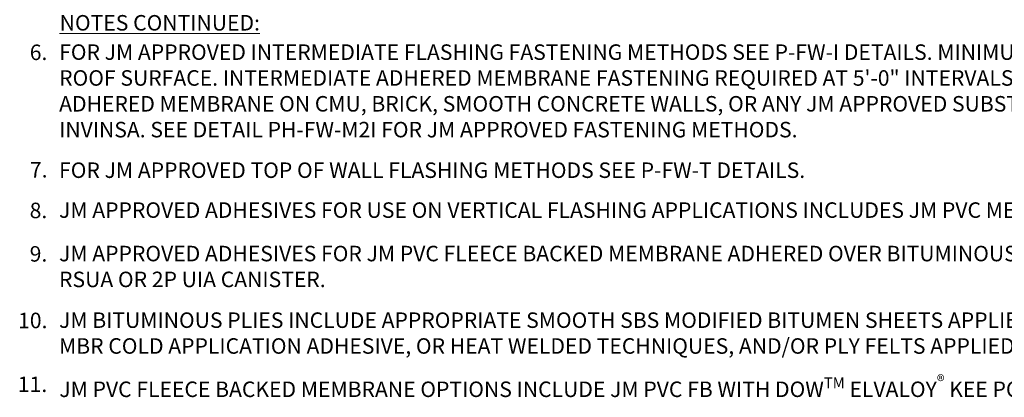
# Model space of a CAD drawing. Units: inches. Extents: x 0.3 to 12.3, y 1.5 to 16.3.
# Drawn here: x 0.3 to 8.2, y 1.5 to 4.6 of the extents above; entities that cross this region are included whole.
import ezdxf

# ---------------------------------------------------------------- set-up
doc = ezdxf.new("R2010")
doc.units = ezdxf.units.IN
doc.header["$MEASUREMENT"] = 0
doc.layers.add('A-DETL-NOTE', color=4, linetype='Continuous', lineweight=15)
doc.styles.add('JM Detail Standard', font='verdana.ttf', dxfattribs={"height": 0.125})

msp = doc.modelspace()

# ---------------------------------------------------------------- texts
at = {"layer": 'A-DETL-NOTE', "char_height": 0.125, "attachment_point": 1, "style": 'JM Detail Standard'}
for s, insert, width in [('{\\LNOTES CONTINUED:}', (0.6193, 4.5908), 7.378266), ('6.', (0.3782, 4.3528), 7.378266), ('7.', (0.3794, 3.4054), 7.378266), ('8.', (0.3775, 3.0775), 7.378266), ('9.', (0.3775, 2.727), 7.378266), ('10.', (0.2841, 2.1899), 7.378266), ('11.', (0.2821, 1.6751), 7.378266), ('\\A1;JM PVC FLEECE BACKED MEMBRANE OPTIONS INCLUDE JM PVC FB WITH DOW{\\H0.7x;\\STM^ ;\\H1.42857x; ELVALOY\\H0.75831x;\\C0;\\S®^ ;\\H1.31872x;\\C256; KEE POLMER AND JM PVC SD PLUS FB.}', (0.6167, 1.6861), 11.645756)]:
    msp.add_mtext(s, dxfattribs=dict(at, insert=insert, width=width))
for s, width, insert in [('FOR JM APPROVED INTERMEDIATE FLASHING FASTENING METHODS SEE P-FW-I DETAILS. MINIMUM FLASHING TERMINATION HEIGHT IS 8" ABOVE ROOF SURFACE. INTERMEDIATE ADHERED MEMBRANE FASTENING REQUIRED AT 5\'-0" INTERVALS MAXIMUM, AND 18" HIGH MAXIMUM FOR NON ADHERED MEMBRANE ON CMU, BRICK, SMOOTH CONCRETE WALLS, OR ANY JM APPROVED SUBSTRATE, IE. PLYWOOD, GLASS FACED GYPSUM OR JM INVINSA. SEE DETAIL PH-FW-M2I FOR JM APPROVED FASTENING METHODS.', 11.832906, (0.6151, 4.3542)), ('FOR JM APPROVED TOP OF WALL FLASHING METHODS SEE P-FW-T DETAILS.', 11.975105, (0.6144, 3.4019)), ('JM APPROVED ADHESIVES FOR USE ON VERTICAL FLASHING APPLICATIONS INCLUDES JM PVC MEMBRANE ADHESIVES (LOW VOC).', 11.975105, (0.6144, 3.0801)), ('JM APPROVED ADHESIVES FOR JM PVC FLEECE BACKED MEMBRANE ADHERED OVER BITUMINOUS PLIES INCLUDES HOT ASPHALT,\\PRSUA OR 2P UIA CANISTER.', 11.975105, (0.6144, 2.7295)), ('JM BITUMINOUS PLIES INCLUDE APPROPRIATE SMOOTH SBS MODIFIED BITUMEN SHEETS APPLIED WITH HOT ASPHALT,\\PMBR COLD APPLICATION ADHESIVE, OR HEAT WELDED TECHNIQUES, AND/OR PLY FELTS APPLIED IN HOT ASPHALT.', 11.975105, (0.6144, 2.1924))]:
    msp.add_mtext_dynamic_manual_height_columns(s, width=width, gutter_width=1, heights=[0], dxfattribs=dict(at, insert=insert))

doc.saveas('drawing.dxf')
